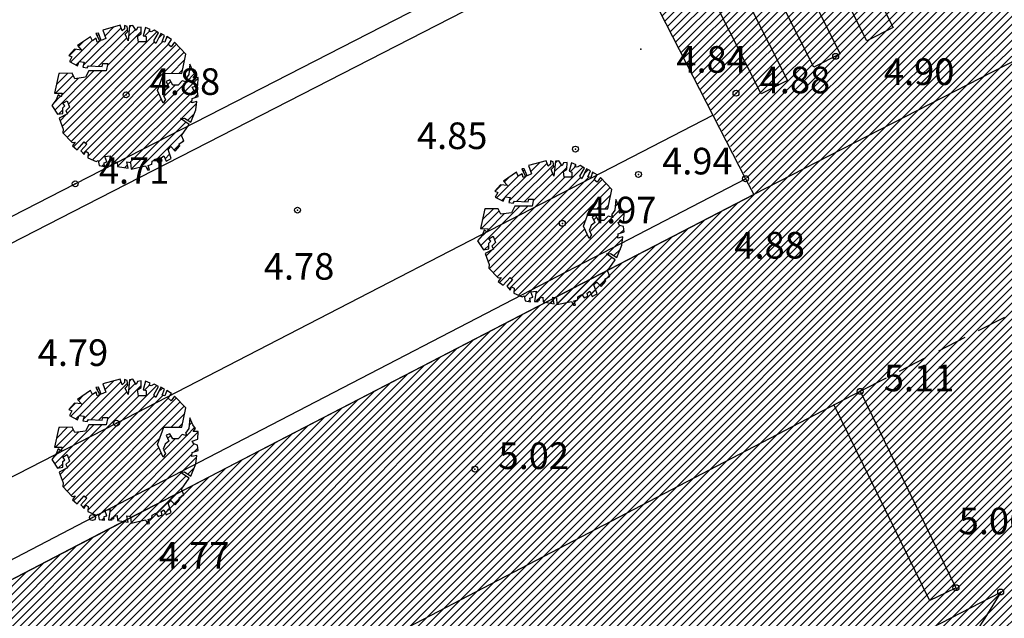
# Model space of a CAD drawing. Units: millimetres. Extents: x 552518 to 553059, y 4793760 to 4794260.
# Drawn here: x 552646 to 552663, y 4794121 to 4794131 of the extents above; entities that cross this region are included whole.
import ezdxf

# ---------------------------------------------------------------- set-up
doc = ezdxf.new("R2010")
doc.units = ezdxf.units.MM
doc.linetypes.add('Contorno$0$TR4', pattern=[0.75, 0.5, -0.25])
for name, color, linetype in [('Contorno$0$0U-BORDILLO', 3, 'Continuous'), ('Contorno$0$0U_ARBOLES EXIST', 251, 'Continuous'), ('Contorno$0$0U_ORDENACION', 252, 'Continuous'), ('Contorno$0$0U_PTOS_COTAS', 252, 'Continuous'), ('Contorno$0$0U_PTOS_PUNTO', 252, 'Continuous')]:
    doc.layers.add(name, color=color, linetype=linetype)
doc.layers.add('Contorno$0$0U_S-VIAL EXIST', color=7, linetype='Continuous', true_color=0xececec)
doc.styles.add('Contorno$0$Standard', font='txt')
pattern_1 = [(45, (0, 0), (-0.067351920908, 0.067351920908), [])]

# ---------------------------------------------------------------- blocks, each defined once
blk = doc.blocks.new('Contorno')
at = {"layer": 'Contorno$0$0U_ARBOLES EXIST'}
h = blk.add_hatch(dxfattribs=at)
h.set_pattern_fill('ANSI31', color=256, scale=0.03, style=0)
h.set_pattern_definition([(45, (136.51232, 1.87333), (-0.067351920908, 0.067351920908), [])])
h.paths.add_polyline_path([(552647.256, 4794128.641), (552647.275, 4794128.557), (552647.366, 4794128.542), (552647.356, 4794128.603), (552647.404, 4794128.618), (552647.369, 4794128.71), (552647.461, 4794128.72), (552647.433, 4794128.55), (552647.494, 4794128.547), (552647.496, 4794128.585), (552647.52, 4794128.567), (552647.525, 4794128.611), (552647.576, 4794128.621), (552647.581, 4794128.539), (552647.765, 4794128.509), (552647.741, 4794128.618), (552647.803, 4794128.606), (552647.814, 4794128.493), (552648.059, 4794128.549), (552648.092, 4794128.483), (552648.125, 4794128.485), (552648.1, 4794128.557), (552648.166, 4794128.577), (552648.168, 4794128.628), (552648.232, 4794128.664), (552648.273, 4794128.608), (552648.337, 4794128.636), (552648.321, 4794128.689), (552648.367, 4794128.72), (552648.406, 4794128.631), (552648.49, 4794128.674), (552648.439, 4794128.83), (552648.488, 4794128.876), (552648.559, 4794128.799), (552648.641, 4794128.891), (552648.626, 4794128.922), (552648.709, 4794128.973), (552648.666, 4794129.067), (552648.796, 4794129.252), (552648.648, 4794129.351), (552648.718, 4794129.359), (552648.825, 4794129.29), (552648.912, 4794129.497), (552648.927, 4794129.64), (552648.84, 4794129.619), (552648.85, 4794129.691), (552648.947, 4794129.724), (552648.939, 4794129.813), (552648.873, 4794129.834), (552648.85, 4794129.882), (552648.945, 4794129.912), (552648.947, 4794130.045), (552648.866, 4794130.043), (552648.902, 4794130.091), (552648.858, 4794130.158), (552648.81, 4794130.273), (552648.789, 4794130.094), (552648.735, 4794130.015), (552648.761, 4794129.969), (552648.677, 4794129.992), (552648.608, 4794129.918), (552648.519, 4794129.918), (552648.47, 4794130.004), (552648.406, 4794129.979), (552648.452, 4794129.882), (552648.393, 4794129.831), (552648.355, 4794129.747), (552648.396, 4794129.673), (552648.355, 4794129.611), (552648.26, 4794129.824), (552648.368, 4794130.117), (552648.672, 4794130.115), (552648.743, 4794130.443), (552648.549, 4794130.643), (552648.493, 4794130.564), (552648.442, 4794130.605), (552648.495, 4794130.689), (552648.417, 4794130.738), (552648.386, 4794130.646), (552648.337, 4794130.656), (552648.381, 4794130.758), (552648.315, 4794130.792), (552648.233, 4794130.62), (552648.197, 4794130.666), (552648.279, 4794130.804), (552648.207, 4794130.845), (552648.153, 4794130.817), (552648.118, 4794130.829), (552648.138, 4794130.86), (552648.059, 4794130.894), (552648.018, 4794130.751), (552648.067, 4794130.738), (552648.067, 4794130.648), (552647.937, 4794130.648), (552647.924, 4794130.748), (552647.983, 4794130.786), (552647.983, 4794130.899), (552647.924, 4794130.891), (552647.901, 4794130.84), (552647.842, 4794130.927), (552647.788, 4794130.919), (552647.762, 4794130.666), (552647.714, 4794130.779), (552647.757, 4794130.824), (552647.747, 4794130.909), (552647.701, 4794130.924), (552647.704, 4794130.87), (552647.665, 4794130.835), (552647.63, 4794130.93), (552647.334, 4794130.848), (552647.385, 4794130.707), (552647.306, 4794130.674), (552647.26, 4794130.794), (552647.219, 4794130.789), (552647.282, 4794130.661), (552647.239, 4794130.646), (552647.221, 4794130.709), (552647.158, 4794130.669), (552647.129, 4794130.736), (552646.907, 4794130.585), (552646.976, 4794130.51), (552646.856, 4794130.523), (552646.759, 4794130.416), (552646.813, 4794130.393), (552646.77, 4794130.314), (552646.904, 4794130.243), (552646.933, 4794130.316), (552647.022, 4794130.304), (552646.996, 4794130.222), (552647.073, 4794130.212), (552647.093, 4794130.245), (552647.323, 4794130.234), (552647.338, 4794130.28), (552647.418, 4794130.28), (552647.392, 4794130.158), (552647.101, 4794130.158), (552647.042, 4794130.049), (552646.864, 4794130.025), (552646.815, 4794130.117), (552646.591, 4794130.112), (552646.516, 4794129.78), (552646.649, 4794129.778), (552646.632, 4794129.719), (552646.581, 4794129.753), (552646.545, 4794129.666), (552646.47, 4794129.571), (552646.57, 4794129.423), (552646.659, 4794129.438), (552646.657, 4794129.535), (552646.695, 4794129.566), (552646.657, 4794129.61), (552646.734, 4794129.653), (552646.772, 4794129.543), (552646.71, 4794129.484), (552646.736, 4794129.431), (552646.596, 4794129.356), (552646.664, 4794129.173), (552646.657, 4794129.111), (552646.815, 4794128.945), (552646.866, 4794128.953), (552646.82, 4794128.887), (552646.902, 4794128.82), (552647.019, 4794128.955), (552647.062, 4794128.917), (552646.963, 4794128.805), (552647.019, 4794128.741), (552647.045, 4794128.797), (552647.088, 4794128.771), (552647.083, 4794128.687), (552647.224, 4794128.626)])
h = blk.add_hatch(dxfattribs=at)
h.set_pattern_fill('ANSI31', color=256, scale=0.03, style=0)
h.set_pattern_definition([(45, (143.72113, -0.41778), (-0.067351920908, 0.067351920908), [])])
h.paths.add_polyline_path([(552654.465, 4794126.35), (552654.483, 4794126.266), (552654.575, 4794126.25), (552654.565, 4794126.312), (552654.613, 4794126.327), (552654.578, 4794126.419), (552654.669, 4794126.429), (552654.642, 4794126.258), (552654.703, 4794126.256), (552654.705, 4794126.294), (552654.728, 4794126.276), (552654.734, 4794126.32), (552654.785, 4794126.33), (552654.79, 4794126.248), (552654.974, 4794126.218), (552654.95, 4794126.327), (552655.012, 4794126.315), (552655.022, 4794126.202), (552655.268, 4794126.258), (552655.3, 4794126.192), (552655.334, 4794126.194), (552655.308, 4794126.266), (552655.375, 4794126.286), (552655.377, 4794126.337), (552655.441, 4794126.373), (552655.482, 4794126.317), (552655.545, 4794126.345), (552655.53, 4794126.398), (552655.576, 4794126.429), (552655.615, 4794126.34), (552655.699, 4794126.383), (552655.648, 4794126.539), (552655.696, 4794126.585), (552655.768, 4794126.508), (552655.85, 4794126.6), (552655.834, 4794126.631), (552655.918, 4794126.682), (552655.875, 4794126.776), (552656.005, 4794126.961), (552655.857, 4794127.06), (552655.926, 4794127.068), (552656.034, 4794126.998), (552656.12, 4794127.206), (552656.136, 4794127.349), (552656.049, 4794127.328), (552656.059, 4794127.4), (552656.156, 4794127.432), (552656.148, 4794127.522), (552656.082, 4794127.543), (552656.059, 4794127.591), (552656.153, 4794127.621), (552656.156, 4794127.754), (552656.075, 4794127.752), (552656.11, 4794127.8), (552656.067, 4794127.866), (552656.019, 4794127.982), (552655.998, 4794127.803), (552655.944, 4794127.723), (552655.97, 4794127.678), (552655.886, 4794127.701), (552655.816, 4794127.627), (552655.727, 4794127.627), (552655.679, 4794127.713), (552655.615, 4794127.688), (552655.661, 4794127.591), (552655.602, 4794127.54), (552655.564, 4794127.456), (552655.605, 4794127.381), (552655.564, 4794127.32), (552655.469, 4794127.532), (552655.576, 4794127.826), (552655.881, 4794127.823), (552655.952, 4794128.152), (552655.758, 4794128.352), (552655.702, 4794128.273), (552655.651, 4794128.314), (552655.704, 4794128.398), (552655.625, 4794128.446), (552655.595, 4794128.355), (552655.546, 4794128.365), (552655.59, 4794128.467), (552655.523, 4794128.5), (552655.442, 4794128.329), (552655.406, 4794128.375), (552655.488, 4794128.513), (552655.416, 4794128.554), (552655.362, 4794128.526), (552655.326, 4794128.538), (552655.347, 4794128.569), (552655.268, 4794128.603), (552655.227, 4794128.46), (552655.275, 4794128.446), (552655.275, 4794128.357), (552655.146, 4794128.357), (552655.132, 4794128.457), (552655.191, 4794128.495), (552655.192, 4794128.608), (552655.132, 4794128.6), (552655.11, 4794128.549), (552655.051, 4794128.635), (552654.997, 4794128.628), (552654.971, 4794128.375), (552654.923, 4794128.487), (552654.966, 4794128.533), (552654.956, 4794128.618), (552654.91, 4794128.633), (552654.913, 4794128.579), (552654.874, 4794128.544), (552654.838, 4794128.638), (552654.542, 4794128.557), (552654.593, 4794128.416), (552654.515, 4794128.382), (552654.469, 4794128.503), (552654.428, 4794128.498), (552654.491, 4794128.37), (552654.448, 4794128.355), (552654.43, 4794128.418), (552654.367, 4794128.377), (552654.338, 4794128.445), (552654.116, 4794128.294), (552654.185, 4794128.219), (552654.065, 4794128.232), (552653.968, 4794128.125), (552654.021, 4794128.102), (552653.978, 4794128.023), (552654.113, 4794127.952), (552654.142, 4794128.025), (552654.231, 4794128.013), (552654.205, 4794127.931), (552654.282, 4794127.921), (552654.302, 4794127.954), (552654.532, 4794127.943), (552654.547, 4794127.989), (552654.627, 4794127.989), (552654.601, 4794127.867), (552654.31, 4794127.867), (552654.251, 4794127.757), (552654.072, 4794127.734), (552654.024, 4794127.826), (552653.8, 4794127.821), (552653.725, 4794127.489), (552653.858, 4794127.487), (552653.84, 4794127.428), (552653.789, 4794127.461), (552653.754, 4794127.375), (552653.679, 4794127.28), (552653.779, 4794127.132), (552653.868, 4794127.147), (552653.866, 4794127.244), (552653.904, 4794127.275), (552653.866, 4794127.318), (552653.942, 4794127.361), (552653.98, 4794127.252), (552653.919, 4794127.193), (552653.945, 4794127.14), (552653.805, 4794127.065), (552653.873, 4794126.882), (552653.866, 4794126.82), (552654.024, 4794126.654), (552654.075, 4794126.662), (552654.029, 4794126.596), (552654.111, 4794126.529), (552654.228, 4794126.664), (552654.271, 4794126.626), (552654.172, 4794126.514), (552654.228, 4794126.45), (552654.254, 4794126.506), (552654.297, 4794126.48), (552654.292, 4794126.396), (552654.432, 4794126.335)])
h = blk.add_hatch(dxfattribs=at)
h.set_pattern_fill('ANSI31', color=256, scale=0.03, style=0)
h.set_pattern_definition([(45, (136.51232, -4.11431), (-0.067351920908, 0.067351920908), [])])
h.paths.add_polyline_path([(552647.256, 4794122.654), (552647.275, 4794122.569), (552647.366, 4794122.554), (552647.356, 4794122.615), (552647.404, 4794122.63), (552647.369, 4794122.722), (552647.461, 4794122.733), (552647.433, 4794122.562), (552647.494, 4794122.559), (552647.496, 4794122.598), (552647.52, 4794122.579), (552647.525, 4794122.623), (552647.576, 4794122.633), (552647.581, 4794122.552), (552647.765, 4794122.521), (552647.741, 4794122.63), (552647.803, 4794122.618), (552647.814, 4794122.506), (552648.059, 4794122.562), (552648.092, 4794122.495), (552648.125, 4794122.498), (552648.1, 4794122.569), (552648.166, 4794122.589), (552648.168, 4794122.641), (552648.232, 4794122.676), (552648.273, 4794122.62), (552648.337, 4794122.648), (552648.321, 4794122.702), (552648.367, 4794122.732), (552648.406, 4794122.643), (552648.49, 4794122.686), (552648.439, 4794122.842), (552648.488, 4794122.888), (552648.559, 4794122.812), (552648.641, 4794122.904), (552648.626, 4794122.934), (552648.709, 4794122.985), (552648.666, 4794123.079), (552648.796, 4794123.264), (552648.648, 4794123.363), (552648.718, 4794123.371), (552648.825, 4794123.302), (552648.912, 4794123.509), (552648.927, 4794123.652), (552648.84, 4794123.632), (552648.85, 4794123.703), (552648.947, 4794123.736), (552648.939, 4794123.826), (552648.873, 4794123.846), (552648.85, 4794123.894), (552648.945, 4794123.925), (552648.947, 4794124.058), (552648.866, 4794124.055), (552648.902, 4794124.104), (552648.858, 4794124.17), (552648.81, 4794124.285), (552648.789, 4794124.106), (552648.735, 4794124.027), (552648.761, 4794123.981), (552648.677, 4794124.004), (552648.608, 4794123.93), (552648.519, 4794123.93), (552648.47, 4794124.017), (552648.406, 4794123.991), (552648.452, 4794123.894), (552648.393, 4794123.843), (552648.355, 4794123.759), (552648.396, 4794123.685), (552648.355, 4794123.624), (552648.26, 4794123.836), (552648.368, 4794124.129), (552648.672, 4794124.127), (552648.743, 4794124.456), (552648.549, 4794124.655), (552648.493, 4794124.576), (552648.442, 4794124.617), (552648.495, 4794124.701), (552648.417, 4794124.75), (552648.386, 4794124.658), (552648.337, 4794124.668), (552648.381, 4794124.77), (552648.315, 4794124.804), (552648.233, 4794124.632), (552648.197, 4794124.678), (552648.279, 4794124.816), (552648.207, 4794124.857), (552648.153, 4794124.829), (552648.118, 4794124.842), (552648.138, 4794124.872), (552648.059, 4794124.906), (552648.018, 4794124.763), (552648.067, 4794124.75), (552648.067, 4794124.66), (552647.937, 4794124.66), (552647.924, 4794124.76), (552647.983, 4794124.799), (552647.983, 4794124.911), (552647.924, 4794124.903), (552647.901, 4794124.852), (552647.842, 4794124.939), (552647.788, 4794124.932), (552647.762, 4794124.679), (552647.714, 4794124.791), (552647.757, 4794124.837), (552647.747, 4794124.921), (552647.701, 4794124.937), (552647.704, 4794124.883), (552647.665, 4794124.847), (552647.63, 4794124.942), (552647.334, 4794124.86), (552647.385, 4794124.72), (552647.306, 4794124.686), (552647.26, 4794124.806), (552647.219, 4794124.801), (552647.282, 4794124.674), (552647.239, 4794124.658), (552647.221, 4794124.722), (552647.158, 4794124.681), (552647.129, 4794124.748), (552646.907, 4794124.597), (552646.976, 4794124.523), (552646.856, 4794124.536), (552646.759, 4794124.429), (552646.813, 4794124.405), (552646.77, 4794124.327), (552646.904, 4794124.255), (552646.933, 4794124.329), (552647.022, 4794124.316), (552646.996, 4794124.235), (552647.073, 4794124.224), (552647.093, 4794124.257), (552647.323, 4794124.247), (552647.338, 4794124.293), (552647.418, 4794124.293), (552647.392, 4794124.17), (552647.101, 4794124.17), (552647.042, 4794124.061), (552646.864, 4794124.038), (552646.815, 4794124.13), (552646.591, 4794124.125), (552646.516, 4794123.793), (552646.649, 4794123.79), (552646.632, 4794123.731), (552646.581, 4794123.765), (552646.545, 4794123.678), (552646.47, 4794123.583), (552646.57, 4794123.435), (552646.659, 4794123.451), (552646.657, 4794123.548), (552646.695, 4794123.578), (552646.657, 4794123.622), (552646.734, 4794123.665), (552646.772, 4794123.556), (552646.71, 4794123.496), (552646.736, 4794123.443), (552646.596, 4794123.369), (552646.664, 4794123.185), (552646.657, 4794123.124), (552646.815, 4794122.957), (552646.866, 4794122.965), (552646.82, 4794122.899), (552646.902, 4794122.833), (552647.019, 4794122.968), (552647.062, 4794122.93), (552646.963, 4794122.817), (552647.019, 4794122.753), (552647.045, 4794122.809), (552647.088, 4794122.784), (552647.083, 4794122.7), (552647.224, 4794122.639)])
at = {"layer": 'Contorno$0$0U_S-VIAL EXIST'}
h = blk.add_hatch(dxfattribs=at)
h.set_pattern_fill('ANSI31', color=256, scale=0.03, style=0)
h.set_pattern_definition(pattern_1)
edge = h.paths.add_edge_path()
edge.add_line((552725.161, 4794231.52), (552710.961, 4794225.223))
edge.add_line((552710.961, 4794225.223), (552710.04, 4794227.066))
edge.add_line((552710.04, 4794227.066), (552708.735, 4794228.174))
edge.add_line((552708.735, 4794228.174), (552707.121, 4794229.037))
edge.add_line((552707.121, 4794229.037), (552704.97, 4794229.289))
edge.add_line((552704.97, 4794229.289), (552702.087, 4794229.052))
edge.add_line((552702.087, 4794229.052), (552699.609, 4794228.29))
edge.add_line((552699.609, 4794228.29), (552689.469, 4794223.856))
edge.add_arc((552682.466, 4794220.748), 7.662, -55.4326, 23.9311, ccw=False)
edge.add_line((552686.813, 4794214.439), (552677.946, 4794210.337))
edge.add_arc((552675.708, 4794217.489), 7.494, 201.5807, 287.3788, ccw=False)
edge.add_line((552668.739, 4794214.733), (552658.359, 4794210.119))
edge.add_arc((552651.769, 4794207.056), 7.267, -61.5254, 24.928, ccw=False)
edge.add_line((552655.234, 4794200.668), (552645.505, 4794196.447))
edge.add_arc((552643.005, 4794202.381), 6.439, 197.3482, 292.8491, ccw=False)
edge.add_line((552636.859, 4794200.461), (552625.963, 4794195.659))
edge.add_line((552625.963, 4794195.659), (552625.828, 4794195.926))
edge.add_line((552625.828, 4794195.926), (552625.212, 4794195.615))
edge.add_line((552625.212, 4794195.615), (552623.939, 4794194.378))
edge.add_line((552623.939, 4794194.378), (552623.395, 4794193.52))
edge.add_line((552623.395, 4794193.52), (552622.998, 4794192.66))
edge.add_line((552622.998, 4794192.66), (552622.53, 4794191.303))
edge.add_line((552622.53, 4794191.303), (552622.362, 4794189.705))
edge.add_line((552622.362, 4794189.705), (552623.588, 4794188.084))
edge.add_arc((552623.786, 4794187.028), 1.074, -66.4872, 100.6632, ccw=False)
edge.add_line((552624.215, 4794186.043), (552610.005, 4794179.812))
edge.add_arc((552607.881, 4794183.773), 4.495, 211.4237, 298.1947, ccw=False)
edge.add_line((552604.046, 4794181.43), (552602.431, 4794185.304))
edge.add_line((552602.431, 4794185.304), (552598.15, 4794183.133))
edge.add_line((552598.15, 4794183.133), (552599.522, 4794180.011))
edge.add_line((552599.522, 4794180.011), (552599.246, 4794178.235))
edge.add_line((552599.246, 4794178.235), (552598.493, 4794176.636))
edge.add_line((552598.493, 4794176.636), (552598.611, 4794175.492))
edge.add_line((552598.611, 4794175.492), (552597.869, 4794174.078))
edge.add_line((552597.869, 4794174.078), (552595.6, 4794172.649))
edge.add_line((552595.6, 4794172.649), (552591.381, 4794170.853))
edge.add_line((552591.381, 4794170.853), (552573.476, 4794163.332))
edge.add_line((552573.476, 4794163.332), (552547.017, 4794151.891))
edge.add_line((552547.017, 4794151.891), (552533.737, 4794146.082))
edge.add_line((552533.737, 4794146.082), (552520.457, 4794140.273))
edge.add_line((552520.457, 4794140.273), (552518.834, 4794138.286))
edge.add_line((552518.834, 4794138.286), (552518.834, 4794134.765))
edge.add_line((552518.834, 4794134.765), (552523.817, 4794138.418))
edge.add_line((552523.817, 4794138.418), (552597.294, 4794170.511))
edge.add_line((552597.294, 4794170.511), (552602.777, 4794172.255))
edge.add_line((552602.777, 4794172.255), (552629.15, 4794183.337))
edge.add_arc((552631.488, 4794179.77), 4.266, 31.6795, 123.2451, ccw=False)
edge.add_line((552635.118, 4794182.01), (552644.26, 4794161.894))
edge.add_line((552644.26, 4794161.894), (552652.432, 4794143.962))
edge.add_line((552652.432, 4794143.962), (552654.049, 4794140.793))
edge.add_line((552654.049, 4794140.793), (552657.83, 4794133.421))
edge.add_line((552657.83, 4794133.421), (552656.07, 4794132.51))
edge.add_line((552656.07, 4794132.51), (552658.37, 4794128.077))
edge.add_line((552658.37, 4794128.077), (552666.662, 4794132.281))
edge.add_line((552666.662, 4794132.281), (552664.296, 4794136.949))
edge.add_line((552664.296, 4794136.949), (552662.868, 4794136.214))
edge.add_line((552662.868, 4794136.214), (552659.362, 4794143.432))
edge.add_line((552659.362, 4794143.432), (552657.847, 4794146.805))
edge.add_line((552657.847, 4794146.805), (552642.512, 4794180.672))
edge.add_arc((552649.099, 4794183.898), 7.335, 115.0194, 206.0958, ccw=False)
edge.add_arc((552607.037, 4794274.021), 92.12, 295.01937, 297.22447)
edge.add_line((552649.18, 4794192.105), (552668.679, 4794200.359))
edge.add_line((552668.679, 4794200.359), (552696.192, 4794212.244))
edge.add_line((552696.192, 4794212.244), (552696.31, 4794211.968))
edge.add_line((552696.31, 4794211.968), (552715.47, 4794220.146))
edge.add_line((552715.47, 4794220.146), (552717.976, 4794221.142))
edge.add_arc((552719.488, 4794216.273), 5.098, 50.537, 107.2468, ccw=False)
edge.add_line((552722.728, 4794220.209), (552726.375, 4794212.912))
edge.add_line((552726.375, 4794212.912), (552728.341, 4794205.392))
edge.add_line((552728.341, 4794205.392), (552734.992, 4794186.297))
edge.add_line((552734.992, 4794186.297), (552747.449, 4794192.827))
edge.add_arc((552746.93, 4794196.309), 3.521, 215.7502, 278.472, ccw=False)
edge.add_line((552744.073, 4794194.252), (552744.379, 4794194.518))
edge.add_line((552744.379, 4794194.518), (552743.944, 4794195.415))
edge.add_line((552743.944, 4794195.415), (552737.301, 4794217.607))
edge.add_line((552737.301, 4794217.607), (552737.877, 4794217.78))
edge.add_line((552737.877, 4794217.78), (552733.215, 4794233.658))
edge.add_line((552733.215, 4794233.658), (552734.416, 4794235.558))
edge.add_line((552734.416, 4794235.558), (552733.469, 4794236.34))
edge.add_line((552733.469, 4794236.34), (552728.591, 4794240.997))
edge.add_line((552728.591, 4794240.997), (552724.931, 4794239.64))
edge.add_line((552724.931, 4794239.64), (552725.161, 4794231.52))
h = blk.add_hatch(dxfattribs=at)
h.set_pattern_fill('ANSI31', color=256, scale=0.03, style=0)
h.set_pattern_definition(pattern_1)
h.paths.add_polyline_path([(552771.258, 4794187.353), (552769.181, 4794185.839), (552767.508, 4794184.675), (552765.755, 4794183.513), (552764.341, 4794182.615), (552763.62, 4794182.17), (552762.746, 4794181.644), (552761.596, 4794180.978), (552758.718, 4794179.48), (552755.812, 4794177.968), (552752.666, 4794176.33), (552750.585, 4794175.255), (552747.661, 4794173.777), (552743.486, 4794171.666), (552739.593, 4794169.698), (552737.684, 4794168.733), (552733.894, 4794166.784), (552730.192, 4794164.872), (552727.237, 4794163.346), (552723.899, 4794161.632), (552721.06, 4794160.213), (552716.914, 4794158.143), (552711.482, 4794155.43), (552709.165, 4794154.256), (552706.203, 4794152.742), (552704.922, 4794152.076), (552701.252, 4794150.154), (552699.688, 4794149.335), (552696.95, 4794147.902), (552692.932, 4794145.798), (552687.774, 4794143.098), (552683.551, 4794140.925), (552680.587, 4794139.414), (552675.328, 4794136.733), (552671.089, 4794134.584), (552669.439, 4794133.747), (552666.639, 4794132.327), (552658.351, 4794128.067), (552649.845, 4794123.655), (552645.431, 4794121.36), (552642.005, 4794119.575), (552637.178, 4794117.059), (552634.461, 4794115.684), (552630.259, 4794113.594), (552627.114, 4794112.029), (552624.521, 4794110.739), (552620.188, 4794108.612), (552614.09, 4794105.577), (552611.033, 4794103.995), (552608.002, 4794102.427), (552604.707, 4794100.754), (552601.797, 4794099.279), (552596.589, 4794096.618), (552593.259, 4794094.905), (552588.758, 4794092.59), (552585.502, 4794090.917), (552581.403, 4794088.812), (552578.721, 4794087.435), (552574.148, 4794085.036), (552571.942, 4794083.842), (552569.804, 4794082.751), (552565.983, 4794080.823), (552561.614, 4794078.619), (552556.836, 4794076.208), (552552.614, 4794074.064), (552549.732, 4794072.601), (552545.842, 4794070.629), (552541.891, 4794068.63), (552537.867, 4794066.593), (552535.134, 4794065.21), (552532.952, 4794064.106), (552530.174, 4794062.7), (552528.179, 4794061.69), (552528.034, 4794062.066), (552522.832, 4794059.433), (552518.834, 4794057.391), (552518.834, 4794046.701), (552525.423, 4794049.821), (552524.757, 4794051.207), (552530.612, 4794054.189), (552533.391, 4794055.613), (552536.077, 4794056.988), (552538.135, 4794058.042), (552541.887, 4794059.964), (552545.603, 4794061.871), (552548.258, 4794063.234), (552550.911, 4794064.595), (552553.187, 4794065.763), (552556.141, 4794067.277), (552558.694, 4794068.578), (552561.344, 4794069.929), (552564.766, 4794071.674), (552567.092, 4794072.86), (552569.24, 4794073.955), (552571.494, 4794075.104), (552576.214, 4794077.511), (552578.413, 4794078.639), (552581.249, 4794080.093), (552584.824, 4794081.924), (552589.808, 4794084.478), (552594.596, 4794086.93), (552598.727, 4794089.046), (552601.919, 4794090.661), (552604.167, 4794091.793), (552607.819, 4794093.633), (552609.946, 4794094.704), (552611.505, 4794095.489), (552612.83, 4794096.157), (552613.322, 4794096.405), (552614.219, 4794096.208), (552615.252, 4794096.077), (552616.267, 4794096.042), (552617.341, 4794096.107), (552618.776, 4794096.361), (552620.159, 4794096.891), (552621.908, 4794097.798), (552622.862, 4794098.293), (552624.361, 4794099.069), (552626.674, 4794100.234), (552628.641, 4794101.218), (552630.456, 4794102.108), (552632.055, 4794102.883), (552633.495, 4794103.58), (552636.337, 4794104.957), (552643.182, 4794108.274), (552645.016, 4794109.162), (552646.689, 4794109.973), (552647.308, 4794110.273), (552648.138, 4794110.578), (552648.907, 4794110.719), (552649.43, 4794110.743), (552650.073, 4794110.712), (552650.555, 4794110.632), (552651.246, 4794110.424), (552651.972, 4794110.09), (552652.59, 4794109.685), (552653.124, 4794109.214), (552653.493, 4794108.799), (552653.824, 4794108.274), (552654.164, 4794107.375), (552654.241, 4794106.661), (552654.125, 4794105.706), (552653.945, 4794105.203), (552653.713, 4794104.746), (552653.378, 4794104.295), (552653.056, 4794103.966), (552652.712, 4794103.637), (552652.424, 4794103.364), (552652.259, 4794103.223), (552651.038, 4794104.72), (552650.441, 4794104.227), (552648.1, 4794102.293), (552644.548, 4794099.359), (552641.403, 4794096.762), (552639.203, 4794094.949), (552636.859, 4794093.016), (552634.866, 4794091.372), (552633.391, 4794090.157), (552632.872, 4794089.729), (552631.068, 4794088.212), (552630.045, 4794087.314), (552628.79, 4794086.212), (552627.59, 4794085.158), (552626.042, 4794083.799), (552624.917, 4794082.81), (552624.071, 4794082.068), (552623.338, 4794081.424), (552622.665, 4794080.833), (552622.011, 4794080.318), (552620.642, 4794078.695), (552619.355, 4794077.212), (552618.28, 4794075.91), (552616.948, 4794074.438), (552616.033, 4794073.383), (552615.336, 4794072.58), (552614.417, 4794071.427), (552610.354, 4794066.8), (552607.84, 4794063.889), (552605.67, 4794061.384), (552603.253, 4794058.595), (552601.126, 4794056.061), (552598.372, 4794052.856), (552596.151, 4794050.271), (552593.33, 4794047.162), (552591.679, 4794045.071), (552590.161, 4794043.307), (552589.637, 4794042.698), (552588.023, 4794043.011), (552585.598, 4794040.329), (552586.237, 4794038.747), (552582.825, 4794034.781), (552577.686, 4794028.808), (552576.984, 4794029.393), (552569.327, 4794020.315), (552569.504, 4794020.14), (552555.352, 4794003.119), (552554.244, 4794004.051), (552548.898, 4793988.654), (552551.927, 4793987.12), (552554.909, 4793993.952), (552576.466, 4794019.549), (552579.669, 4794023.336), (552583.749, 4794028.211), (552585.233, 4794029.985), (552587.731, 4794032.969), (552589.367, 4794034.924), (552591.21, 4794037.126), (552593.637, 4794040.026), (552598.332, 4794045.153), (552598.407, 4794045.087), (552605.595, 4794053.216), (552605.531, 4794053.292), (552606.841, 4794054.802), (552608.972, 4794057.258), (552610.108, 4794058.567), (552611.131, 4794059.746), (552612.45, 4794061.285), (552613.197, 4794062.158), (552613.907, 4794062.987), (552614.236, 4794063.342), (552615.005, 4794064.144), (552615.668, 4794064.835), (552616.452, 4794065.55), (552617.659, 4794066.645), (552618.644, 4794067.538), (552619.713, 4794068.508), (552620.681, 4794069.386), (552621.682, 4794070.293), (552622.989, 4794071.479), (552624.272, 4794072.642), (552625.704, 4794073.931), (552626.913, 4794074.986), (552627.953, 4794075.895), (552628.974, 4794076.85), (552629.647, 4794077.444), (552630.257, 4794077.973), (552631.004, 4794078.62), (552631.785, 4794079.297), (552632.752, 4794080.135), (552633.897, 4794081.09), (552638.78, 4794085.123), (552641.541, 4794087.323), (552643.419, 4794088.724), (552644.13, 4794089.254), (552645.768, 4794090.382), (552650.371, 4794094.273), (552653.289, 4794096.739), (552655.341, 4794098.474), (552660.392, 4794102.705), (552663.878, 4794105.601), (552668.528, 4794109.465), (552670.294, 4794110.932), (552671.57, 4794112.002), (552675.854, 4794115.604), (552678.695, 4794117.867), (552680.847, 4794119.539), (552684.765, 4794122.582), (552686.837, 4794124.21), (552689.089, 4794125.985), (552691.216, 4794127.663), (552692.185, 4794128.409), (552692.767, 4794128.53), (552693.209, 4794128.403), (552693.529, 4794128.137), (552698.721, 4794134.354), (552706.039, 4794140.193), (552712.954, 4794145.739), (552712.227, 4794147.235), (552715.512, 4794148.931), (552718.787, 4794150.621), (552721.316, 4794151.926), (552723.639, 4794153.126), (552726.899, 4794154.808), (552729.975, 4794156.348), (552732.797, 4794157.747), (552736.75, 4794159.708), (552739.444, 4794161.044), (552742.305, 4794162.463), (552744.373, 4794163.488), (552747.42, 4794164.999), (552751.069, 4794166.809), (552753.105, 4794167.819), (552754.901, 4794168.709), (552756.833, 4794169.699), (552758.299, 4794170.452), (552760.963, 4794171.811), (552763.37, 4794173.012), (552765.458, 4794174.079), (552767.933, 4794175.343), (552769.495, 4794176.142), (552771.263, 4794177.045), (552773.407, 4794178.144), (552774.26, 4794178.582), (552775.616, 4794179.279), (552776.845, 4794179.911), (552777.356, 4794180.173)])
h.paths.add_polyline_path([(552654.664, 4794112.764), (552657.369, 4794109.763), (552678.198, 4794126.767), (552679.351, 4794125.341), (552680.938, 4794126.709), (552679.998, 4794127.797), (552679.706, 4794128.072), (552678.894, 4794128.468), (552678.373, 4794128.559), (552678.026, 4794128.553), (552677.634, 4794128.47), (552675.008, 4794127.327), (552673.096, 4794126.379), (552671.431, 4794125.507), (552669.752, 4794124.628), (552667.962, 4794123.69), (552666.75, 4794123.055), (552665.323, 4794122.308), (552664.79, 4794121.075), (552664.207, 4794119.949), (552663.53, 4794118.874), (552663.029, 4794118.17), (552662.151, 4794117.143), (552661.569, 4794116.572), (552661.225, 4794116.234), (552660.017, 4794115.267), (552659.441, 4794114.852), (552658.377, 4794114.21), (552657.267, 4794113.658), (552656.155, 4794113.213), (552655.527, 4794113.024)], flags=16)
at = {"layer": 'Contorno$0$0U-BORDILLO'}
blk.add_line((552658.213, 4794128.333, -0.003), (552658.351, 4794128.067, -0.003), dxfattribs=at)
at = {"layer": 'Contorno$0$0U-BORDILLO', "elevation": -0.003}
blk.add_lwpolyline([(552624.478, 4794110.717), (552636.22, 4794116.56), (552647.297, 4794122.333), (552658.351, 4794128.067)], dxfattribs=at)
at = {"layer": 'Contorno$0$0U_ARBOLES EXIST'}
for points in [[(552647.256, 4794128.641), (552647.275, 4794128.557), (552647.366, 4794128.542), (552647.356, 4794128.603), (552647.404, 4794128.618), (552647.369, 4794128.71), (552647.461, 4794128.72), (552647.433, 4794128.55), (552647.494, 4794128.547), (552647.496, 4794128.585), (552647.52, 4794128.567), (552647.525, 4794128.611), (552647.576, 4794128.621), (552647.581, 4794128.539), (552647.765, 4794128.509), (552647.741, 4794128.618), (552647.803, 4794128.606), (552647.814, 4794128.493), (552648.059, 4794128.549), (552648.092, 4794128.483), (552648.125, 4794128.485), (552648.1, 4794128.557), (552648.166, 4794128.577), (552648.168, 4794128.628), (552648.232, 4794128.664), (552648.273, 4794128.608), (552648.337, 4794128.636), (552648.321, 4794128.689), (552648.367, 4794128.72), (552648.406, 4794128.631), (552648.49, 4794128.674), (552648.439, 4794128.83), (552648.488, 4794128.876), (552648.559, 4794128.799), (552648.641, 4794128.891), (552648.626, 4794128.922), (552648.709, 4794128.973), (552648.666, 4794129.067), (552648.796, 4794129.252), (552648.648, 4794129.351), (552648.718, 4794129.359), (552648.825, 4794129.29), (552648.912, 4794129.497), (552648.927, 4794129.64), (552648.84, 4794129.619), (552648.85, 4794129.691), (552648.947, 4794129.724), (552648.939, 4794129.813), (552648.873, 4794129.834), (552648.85, 4794129.882), (552648.945, 4794129.912), (552648.947, 4794130.045), (552648.866, 4794130.043), (552648.902, 4794130.091), (552648.858, 4794130.158), (552648.81, 4794130.273), (552648.789, 4794130.094), (552648.735, 4794130.015), (552648.761, 4794129.969), (552648.677, 4794129.992), (552648.608, 4794129.918), (552648.519, 4794129.918), (552648.47, 4794130.004), (552648.406, 4794129.979), (552648.452, 4794129.882), (552648.393, 4794129.831), (552648.355, 4794129.747), (552648.396, 4794129.673), (552648.355, 4794129.611), (552648.26, 4794129.824), (552648.368, 4794130.117), (552648.672, 4794130.115), (552648.743, 4794130.443), (552648.549, 4794130.643), (552648.493, 4794130.564), (552648.442, 4794130.605), (552648.495, 4794130.689), (552648.417, 4794130.738), (552648.386, 4794130.646), (552648.337, 4794130.656), (552648.381, 4794130.758), (552648.315, 4794130.792), (552648.233, 4794130.62), (552648.197, 4794130.666), (552648.279, 4794130.804), (552648.207, 4794130.845), (552648.153, 4794130.817), (552648.118, 4794130.829), (552648.138, 4794130.86), (552648.059, 4794130.894), (552648.018, 4794130.751), (552648.067, 4794130.738), (552648.067, 4794130.648), (552647.937, 4794130.648), (552647.924, 4794130.748), (552647.983, 4794130.786), (552647.983, 4794130.899), (552647.924, 4794130.891), (552647.901, 4794130.84), (552647.842, 4794130.927), (552647.788, 4794130.919), (552647.762, 4794130.666), (552647.714, 4794130.779), (552647.757, 4794130.824), (552647.747, 4794130.909), (552647.701, 4794130.924), (552647.704, 4794130.87), (552647.665, 4794130.835), (552647.63, 4794130.93), (552647.334, 4794130.848), (552647.385, 4794130.707), (552647.306, 4794130.674), (552647.26, 4794130.794), (552647.219, 4794130.789), (552647.282, 4794130.661), (552647.239, 4794130.646), (552647.221, 4794130.709), (552647.158, 4794130.669), (552647.129, 4794130.736), (552646.907, 4794130.585), (552646.976, 4794130.51), (552646.856, 4794130.523), (552646.759, 4794130.416), (552646.813, 4794130.393), (552646.77, 4794130.314), (552646.904, 4794130.243), (552646.933, 4794130.316), (552647.022, 4794130.304), (552646.996, 4794130.222), (552647.073, 4794130.212), (552647.093, 4794130.245), (552647.323, 4794130.234), (552647.338, 4794130.28), (552647.418, 4794130.28), (552647.392, 4794130.158), (552647.101, 4794130.158), (552647.042, 4794130.049), (552646.864, 4794130.025), (552646.815, 4794130.117), (552646.591, 4794130.112), (552646.516, 4794129.78), (552646.649, 4794129.778), (552646.632, 4794129.719), (552646.581, 4794129.753), (552646.545, 4794129.666), (552646.47, 4794129.571), (552646.57, 4794129.423), (552646.659, 4794129.438), (552646.657, 4794129.535), (552646.695, 4794129.566), (552646.657, 4794129.61), (552646.734, 4794129.653), (552646.772, 4794129.543), (552646.71, 4794129.484), (552646.736, 4794129.431), (552646.596, 4794129.356), (552646.664, 4794129.173), (552646.657, 4794129.111), (552646.815, 4794128.945), (552646.866, 4794128.953), (552646.82, 4794128.887), (552646.902, 4794128.82), (552647.019, 4794128.955), (552647.062, 4794128.917), (552646.963, 4794128.805), (552647.019, 4794128.741), (552647.045, 4794128.797), (552647.088, 4794128.771), (552647.083, 4794128.687), (552647.224, 4794128.626), (552647.256, 4794128.641)], [(552654.465, 4794126.35), (552654.483, 4794126.266), (552654.575, 4794126.25), (552654.565, 4794126.312), (552654.613, 4794126.327), (552654.578, 4794126.419), (552654.669, 4794126.429), (552654.642, 4794126.258), (552654.703, 4794126.256), (552654.705, 4794126.294), (552654.728, 4794126.276), (552654.734, 4794126.32), (552654.785, 4794126.33), (552654.79, 4794126.248), (552654.974, 4794126.218), (552654.95, 4794126.327), (552655.012, 4794126.315), (552655.022, 4794126.202), (552655.268, 4794126.258), (552655.3, 4794126.192), (552655.334, 4794126.194), (552655.308, 4794126.266), (552655.375, 4794126.286), (552655.377, 4794126.337), (552655.441, 4794126.373), (552655.482, 4794126.317), (552655.545, 4794126.345), (552655.53, 4794126.398), (552655.576, 4794126.429), (552655.615, 4794126.34), (552655.699, 4794126.383), (552655.648, 4794126.539), (552655.696, 4794126.585), (552655.768, 4794126.508), (552655.85, 4794126.6), (552655.834, 4794126.631), (552655.918, 4794126.682), (552655.875, 4794126.776), (552656.005, 4794126.961), (552655.857, 4794127.06), (552655.926, 4794127.068), (552656.034, 4794126.998), (552656.12, 4794127.206), (552656.136, 4794127.349), (552656.049, 4794127.328), (552656.059, 4794127.4), (552656.156, 4794127.432), (552656.148, 4794127.522), (552656.082, 4794127.543), (552656.059, 4794127.591), (552656.153, 4794127.621), (552656.156, 4794127.754), (552656.075, 4794127.752), (552656.11, 4794127.8), (552656.067, 4794127.866), (552656.019, 4794127.982), (552655.998, 4794127.803), (552655.944, 4794127.723), (552655.97, 4794127.678), (552655.886, 4794127.701), (552655.816, 4794127.627), (552655.727, 4794127.627), (552655.679, 4794127.713), (552655.615, 4794127.688), (552655.661, 4794127.591), (552655.602, 4794127.54), (552655.564, 4794127.456), (552655.605, 4794127.381), (552655.564, 4794127.32), (552655.469, 4794127.532), (552655.576, 4794127.826), (552655.881, 4794127.823), (552655.952, 4794128.152), (552655.758, 4794128.352), (552655.702, 4794128.273), (552655.651, 4794128.314), (552655.704, 4794128.398), (552655.625, 4794128.446), (552655.595, 4794128.355), (552655.546, 4794128.365), (552655.59, 4794128.467), (552655.523, 4794128.5), (552655.442, 4794128.329), (552655.406, 4794128.375), (552655.488, 4794128.513), (552655.416, 4794128.554), (552655.362, 4794128.526), (552655.326, 4794128.538), (552655.347, 4794128.569), (552655.268, 4794128.603), (552655.227, 4794128.46), (552655.275, 4794128.446), (552655.275, 4794128.357), (552655.146, 4794128.357), (552655.132, 4794128.457), (552655.191, 4794128.495), (552655.192, 4794128.608), (552655.132, 4794128.6), (552655.11, 4794128.549), (552655.051, 4794128.635), (552654.997, 4794128.628), (552654.971, 4794128.375), (552654.923, 4794128.487), (552654.966, 4794128.533), (552654.956, 4794128.618), (552654.91, 4794128.633), (552654.913, 4794128.579), (552654.874, 4794128.544), (552654.838, 4794128.638), (552654.542, 4794128.557), (552654.593, 4794128.416), (552654.515, 4794128.382), (552654.469, 4794128.503), (552654.428, 4794128.498), (552654.491, 4794128.37), (552654.448, 4794128.355), (552654.43, 4794128.418), (552654.367, 4794128.377), (552654.338, 4794128.445), (552654.116, 4794128.294), (552654.185, 4794128.219), (552654.065, 4794128.232), (552653.968, 4794128.125), (552654.021, 4794128.102), (552653.978, 4794128.023), (552654.113, 4794127.952), (552654.142, 4794128.025), (552654.231, 4794128.013), (552654.205, 4794127.931), (552654.282, 4794127.921), (552654.302, 4794127.954), (552654.532, 4794127.943), (552654.547, 4794127.989), (552654.627, 4794127.989), (552654.601, 4794127.867), (552654.31, 4794127.867), (552654.251, 4794127.757), (552654.072, 4794127.734), (552654.024, 4794127.826), (552653.8, 4794127.821), (552653.725, 4794127.489), (552653.858, 4794127.487), (552653.84, 4794127.428), (552653.789, 4794127.461), (552653.754, 4794127.375), (552653.679, 4794127.28), (552653.779, 4794127.132), (552653.868, 4794127.147), (552653.866, 4794127.244), (552653.904, 4794127.275), (552653.866, 4794127.318), (552653.942, 4794127.361), (552653.98, 4794127.252), (552653.919, 4794127.193), (552653.945, 4794127.14), (552653.805, 4794127.065), (552653.873, 4794126.882), (552653.866, 4794126.82), (552654.024, 4794126.654), (552654.075, 4794126.662), (552654.029, 4794126.596), (552654.111, 4794126.529), (552654.228, 4794126.664), (552654.271, 4794126.626), (552654.172, 4794126.514), (552654.228, 4794126.45), (552654.254, 4794126.506), (552654.297, 4794126.48), (552654.292, 4794126.396), (552654.432, 4794126.335), (552654.465, 4794126.35)], [(552647.256, 4794122.654), (552647.275, 4794122.569), (552647.366, 4794122.554), (552647.356, 4794122.615), (552647.404, 4794122.63), (552647.369, 4794122.722), (552647.461, 4794122.733), (552647.433, 4794122.562), (552647.494, 4794122.559), (552647.496, 4794122.598), (552647.52, 4794122.579), (552647.525, 4794122.623), (552647.576, 4794122.633), (552647.581, 4794122.552), (552647.765, 4794122.521), (552647.741, 4794122.63), (552647.803, 4794122.618), (552647.814, 4794122.506), (552648.059, 4794122.562), (552648.092, 4794122.495), (552648.125, 4794122.498), (552648.1, 4794122.569), (552648.166, 4794122.589), (552648.168, 4794122.641), (552648.232, 4794122.676), (552648.273, 4794122.62), (552648.337, 4794122.648), (552648.321, 4794122.702), (552648.367, 4794122.732), (552648.406, 4794122.643), (552648.49, 4794122.686), (552648.439, 4794122.842), (552648.488, 4794122.888), (552648.559, 4794122.812), (552648.641, 4794122.904), (552648.626, 4794122.934), (552648.709, 4794122.985), (552648.666, 4794123.079), (552648.796, 4794123.264), (552648.648, 4794123.363), (552648.718, 4794123.371), (552648.825, 4794123.302), (552648.912, 4794123.509), (552648.927, 4794123.652), (552648.84, 4794123.632), (552648.85, 4794123.703), (552648.947, 4794123.736), (552648.939, 4794123.826), (552648.873, 4794123.846), (552648.85, 4794123.894), (552648.945, 4794123.925), (552648.947, 4794124.058), (552648.866, 4794124.055), (552648.902, 4794124.104), (552648.858, 4794124.17), (552648.81, 4794124.285), (552648.789, 4794124.106), (552648.735, 4794124.027), (552648.761, 4794123.981), (552648.677, 4794124.004), (552648.608, 4794123.93), (552648.519, 4794123.93), (552648.47, 4794124.017), (552648.406, 4794123.991), (552648.452, 4794123.894), (552648.393, 4794123.843), (552648.355, 4794123.759), (552648.396, 4794123.685), (552648.355, 4794123.624), (552648.26, 4794123.836), (552648.368, 4794124.129), (552648.672, 4794124.127), (552648.743, 4794124.456), (552648.549, 4794124.655), (552648.493, 4794124.576), (552648.442, 4794124.617), (552648.495, 4794124.701), (552648.417, 4794124.75), (552648.386, 4794124.658), (552648.337, 4794124.668), (552648.381, 4794124.77), (552648.315, 4794124.804), (552648.233, 4794124.632), (552648.197, 4794124.678), (552648.279, 4794124.816), (552648.207, 4794124.857), (552648.153, 4794124.829), (552648.118, 4794124.842), (552648.138, 4794124.872), (552648.059, 4794124.906), (552648.018, 4794124.763), (552648.067, 4794124.75), (552648.067, 4794124.66), (552647.937, 4794124.66), (552647.924, 4794124.76), (552647.983, 4794124.799), (552647.983, 4794124.911), (552647.924, 4794124.903), (552647.901, 4794124.852), (552647.842, 4794124.939), (552647.788, 4794124.932), (552647.762, 4794124.679), (552647.714, 4794124.791), (552647.757, 4794124.837), (552647.747, 4794124.921), (552647.701, 4794124.937), (552647.704, 4794124.883), (552647.665, 4794124.847), (552647.63, 4794124.942), (552647.334, 4794124.86), (552647.385, 4794124.72), (552647.306, 4794124.686), (552647.26, 4794124.806), (552647.219, 4794124.801), (552647.282, 4794124.674), (552647.239, 4794124.658), (552647.221, 4794124.722), (552647.158, 4794124.681), (552647.129, 4794124.748), (552646.907, 4794124.597), (552646.976, 4794124.523), (552646.856, 4794124.536), (552646.759, 4794124.429), (552646.813, 4794124.405), (552646.77, 4794124.327), (552646.904, 4794124.255), (552646.933, 4794124.329), (552647.022, 4794124.316), (552646.996, 4794124.235), (552647.073, 4794124.224), (552647.093, 4794124.257), (552647.323, 4794124.247), (552647.338, 4794124.293), (552647.418, 4794124.293), (552647.392, 4794124.17), (552647.101, 4794124.17), (552647.042, 4794124.061), (552646.864, 4794124.038), (552646.815, 4794124.13), (552646.591, 4794124.125), (552646.516, 4794123.793), (552646.649, 4794123.79), (552646.632, 4794123.731), (552646.581, 4794123.765), (552646.545, 4794123.678), (552646.47, 4794123.583), (552646.57, 4794123.435), (552646.659, 4794123.451), (552646.657, 4794123.548), (552646.695, 4794123.578), (552646.657, 4794123.622), (552646.734, 4794123.665), (552646.772, 4794123.556), (552646.71, 4794123.496), (552646.736, 4794123.443), (552646.596, 4794123.369), (552646.664, 4794123.185), (552646.657, 4794123.124), (552646.815, 4794122.957), (552646.866, 4794122.965), (552646.82, 4794122.899), (552646.902, 4794122.833), (552647.019, 4794122.968), (552647.062, 4794122.93), (552646.963, 4794122.817), (552647.019, 4794122.753), (552647.045, 4794122.809), (552647.088, 4794122.784), (552647.083, 4794122.7), (552647.224, 4794122.639), (552647.256, 4794122.654)]]:
    blk.add_lwpolyline(points, dxfattribs=at)
at = {"layer": 'Contorno$0$0U_ORDENACION'}
for p, q in [((552656.061, 4794132.528, -0.003), (552657.659, 4794129.406, -0.003)), ((552657.659, 4794129.406, -0.003), (552658.213, 4794128.333, -0.003)), ((552660.153, 4794124.736, -0.003), (552661.774, 4794121.413, -0.003)), ((552659.703, 4794124.517, -0.003), (552661.324, 4794121.194, -0.003)), ((552661.324, 4794121.194, -0.003), (552661.774, 4794121.413, -0.003))]:
    blk.add_line(p, q, dxfattribs=at)
at = {"layer": 'Contorno$0$0U_ORDENACION', "elevation": -0.003}
for points in [[(552658.449, 4794134.272), (552658.895, 4794134.497), (552660.711, 4794130.893), (552660.264, 4794130.668)], [(552657.555, 4794133.822), (552658.002, 4794134.047), (552659.817, 4794130.444), (552659.371, 4794130.219)]]:
    blk.add_lwpolyline(points, close=True, dxfattribs=at)
for points in [[(552615.697, 4794112.257), (552646.868, 4794128.247), (552657.248, 4794133.572)], [(552615.702, 4794111.81), (552647.051, 4794127.891), (552657.787, 4794133.398)], [(552657.328, 4794133.163), (552658.924, 4794129.994), (552658.478, 4794129.769), (552656.883, 4794132.935)], [(552615.697, 4794107.848), (552623.815, 4794112.015), (552639.444, 4794120.026), (552647.566, 4794124.196), (552657.659, 4794129.406)], [(552624.344, 4794110.986), (552636.084, 4794116.827), (552647.159, 4794122.599), (552658.213, 4794128.333)], [(552615.499, 4794097.09), (552631.471, 4794105.295), (552646.062, 4794112.853), (552653.11, 4794116.469), (552662.531, 4794121.339)]]:
    blk.add_lwpolyline(points, dxfattribs=at)
at = {"layer": 'Contorno$0$0U_ORDENACION', "linetype": 'Contorno$0$TR4', "elevation": -0.003}
blk.add_lwpolyline([(552660.153, 4794124.736), (552670.483, 4794130.045)], dxfattribs=at)
at = {"layer": 'Contorno$0$0U_ORDENACION', "linetype": 'Continuous', "elevation": -0.003}
blk.add_lwpolyline([(552615.697, 4794102.033), (552646.259, 4794117.484), (552660.153, 4794124.736)], dxfattribs=at)
at = {"layer": 'Contorno$0$0U_ORDENACION', "elevation": -0.003}
blk.add_lwpolyline([(552662.531, 4794121.339, -0.186272), (552656.32, 4794116.336, -0.012094), (552650.925, 4794114.752, 0.055505), (552646.062, 4794112.853)], format="xyb", dxfattribs=at)
at = {"layer": 'Contorno$0$0U_PTOS_PUNTO'}
for centre in [(552659.739, 4794130.404, -0.003), (552647.729, 4794129.752, -0.003), (552658.052, 4794129.779, -0.003), (552655.334, 4794128.835, -0.003), (552656.401, 4794128.406, -0.003), (552658.213, 4794128.333, -0.003), (552646.868, 4794128.247, -0.003), (552650.63, 4794127.802, -0.003), (552655.113, 4794127.578, -0.003), (552660.153, 4794124.736, -0.003), (552647.566, 4794124.196, -0.003), (552653.632, 4794123.42, -0.003), (552647.159, 4794122.599, -0.003), (552661.774, 4794121.413, -0.003), (552662.531, 4794121.339, -0.003)]:
    blk.add_circle(centre, 0.05, dxfattribs=at)
for p in [(552656.443, 4794130.527, 4.846), (552659.739, 4794130.404, 4.902), (552647.729, 4794129.752, 4.882), (552658.052, 4794129.779, 4.879), (552655.334, 4794128.835, 4.849), (552656.401, 4794128.406, 4.944), (552658.213, 4794128.333, 4.884), (552646.868, 4794128.247, 4.712), (552650.63, 4794127.802, 4.784), (552655.113, 4794127.578, 4.969), (552660.153, 4794124.736, 5.113), (552647.566, 4794124.196, 4.796), (552653.632, 4794123.42, 5.017), (552647.159, 4794122.599, 4.768), (552661.774, 4794121.413, 5.062), (552662.531, 4794121.339, 5.047)]:
    blk.add_point(p, dxfattribs=at)
at = {"layer": 'Contorno$0$0U_S-VIAL EXIST'}
blk.add_lwpolyline([(552692.932, 4794145.798), (552687.774, 4794143.098), (552683.551, 4794140.925), (552680.587, 4794139.414), (552675.328, 4794136.733), (552671.089, 4794134.584), (552669.439, 4794133.747), (552666.639, 4794132.327), (552658.351, 4794128.067), (552649.845, 4794123.655), (552645.431, 4794121.36), (552642.005, 4794119.575), (552637.178, 4794117.059), (552634.461, 4794115.684), (552630.259, 4794113.594), (552627.114, 4794112.029)], dxfattribs=at)
at = {"layer": 'Contorno$0$0U_PTOS_COTAS', "style": 'Contorno$0$Standard'}
for s, p in [('4.84', (552657.043, 4794130.127, -0.003)), ('4.90', (552660.555, 4794129.919, -0.003)), ('4.88', (552648.129, 4794129.752, -0.003)), ('4.88', (552658.452, 4794129.779, -0.003)), ('4.85', (552652.652, 4794128.835, -0.003)), ('4.94', (552656.801, 4794128.406, -0.003)), ('4.71', (552647.268, 4794128.247, -0.003)), ('4.97', (552655.513, 4794127.578, -0.003)), ('4.88', (552658.024, 4794126.983, -0.003)), ('4.78', (552650.06, 4794126.625, -0.003)), ('4.79', (552646.234, 4794125.165, -0.003)), ('5.11', (552660.553, 4794124.736, -0.003)), ('5.02', (552654.032, 4794123.42, -0.003)), ('5.06', (552661.82, 4794122.318, -0.003)), ('4.77', (552648.286, 4794121.733, -0.003))]:
    blk.add_text(s, height=0.45, dxfattribs=at).set_placement(p)

msp = doc.modelspace()

# ---------------------------------------------------------------- block references
msp.add_blockref('Contorno', (0, 0))

doc.saveas('drawing.dxf')
